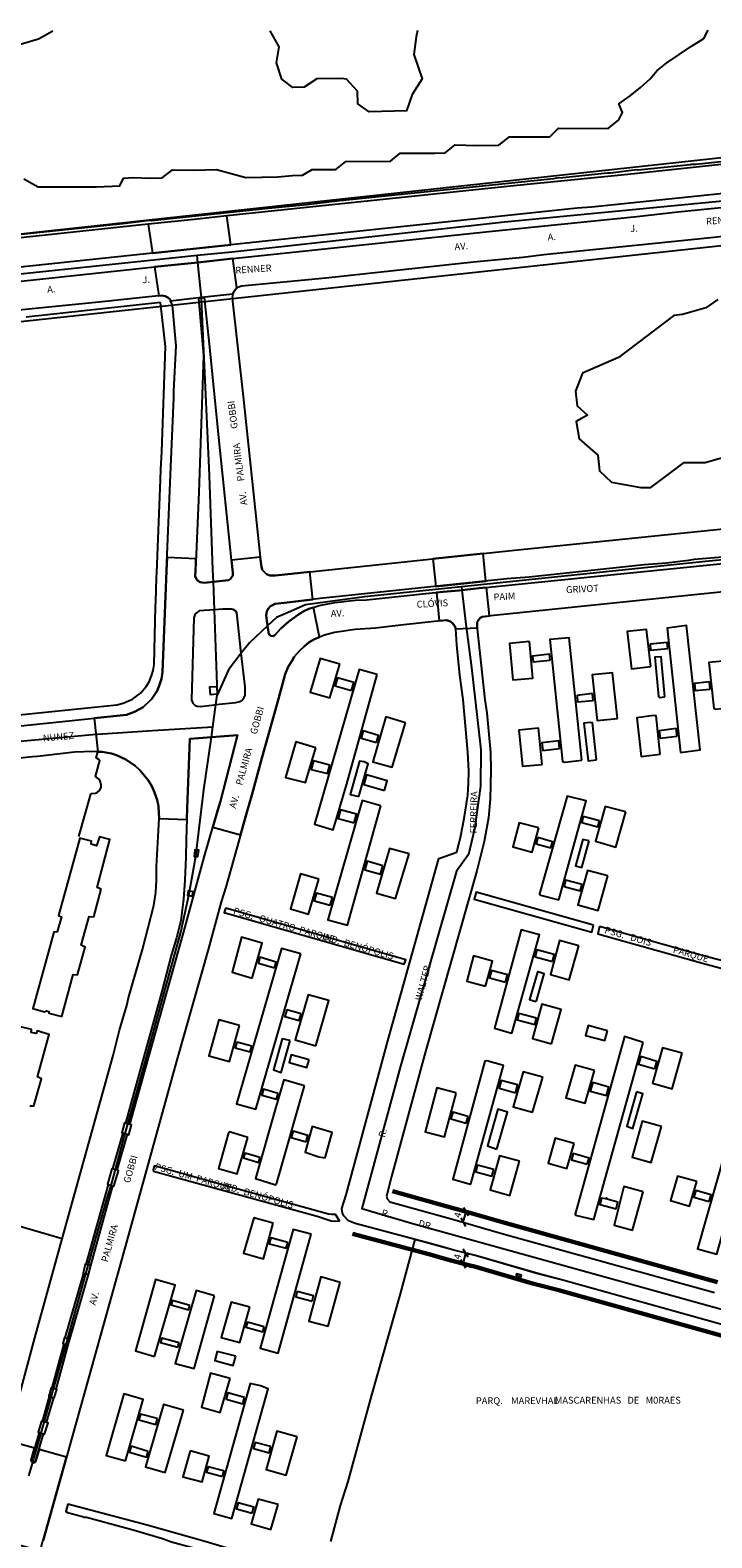
# Model space of a CAD drawing. Units: millimetres. Extents: x 180563 to 185526, y 1679818 to 1682911.
# Drawn here: x 181709 to 181959, y 1682042 to 1682595 of the extents above; entities that cross this region are included whole.
import ezdxf
from ezdxf.enums import TextEntityAlignment as Align

# ---------------------------------------------------------------- set-up
doc = ezdxf.new("R2010")
doc.units = ezdxf.units.MM
doc.header["$LTSCALE"] = 5
doc.header["$PDMODE"] = 2
doc.header["$PDSIZE"] = 5
for name, color, linetype in [('Alinh_proj_definitivo', 6, 'Continuous'), ('V-AREA_VERDE', 3, 'Continuous'), ('V-BANHADO', 102, 'Continuous'), ('V-CANAL', 181, 'Continuous'), ('V-CANTEIRO', 220, 'Continuous'), ('V-EDIFICACAO', 11, 'Continuous'), ('V-LOTE', 1, 'Continuous'), ('V-NOME_DOS_LOGRADOUROS', 41, 'Continuous'), ('V-QUADRA', 240, 'Continuous'), ('V-TESTADA', 191, 'Continuous')]:
    doc.layers.add(name, color=color, linetype=linetype)
doc.layers.add('Cotas_Coordenadas', color=7, linetype='Continuous', lineweight=20)
doc.layers.add('Traçado_Viário', color=7, linetype='Continuous', lineweight=60)
doc.layers.add('V-CRUZAMENTO', color=1, linetype='Continuous', plot=False)
doc.layers.add('V-EIXO_DE_LOGRADOURO', color=3, linetype='Continuous', plot=False)
doc.styles.get("Standard").update_dxf_attribs({"font": 'ARIAL.TTF'})
doc.dimstyles.new('ISO-25', dxfattribs={"dimtxt": 2.5, "dimasz": 2.5, "dimexe": 1.25, "dimexo": 0.625, "dimgap": 1, "dimtad": 1, "dimtxsty": 'Standard', "dimblk": 'OBLIQUE', "dimcen": 0, "dimadec": 0, "dimazin": 0, "dimtfac": 1, "dimtmove": 0, "dimatfit": 3, "dimfxl": 1, "dimarcsym": 0})

# ---------------------------------------------------------------- blocks, each defined once
blk = doc.blocks.new('_Oblique')
at = {"color": 0, "lineweight": -2}
blk.add_line((-0.5, -0.5), (0.5, 0.5), dxfattribs=at)
blk = doc.blocks.new('*D375')
at = {"layer": 'Cotas_Coordenadas', "color": 0, "lineweight": -2}
for p, q in [((181867.81, 1682157.64), (181869.11, 1682157.26)), ((181867.91, 1682157.61), (181869.02, 1682161.45)), ((181868.92, 1682161.48), (181870.22, 1682161.1))]:
    blk.add_line(p, q, dxfattribs=at)
at = {"layer": 'Defpoints', "color": 0}
for p in [(181867.21, 1682157.81), (181868.32, 1682161.65), (181869.02, 1682161.45)]:
    blk.add_point(p, dxfattribs=at)
at = {"layer": 'Cotas_Coordenadas', "color": 0, "lineweight": -2, "xscale": 2.5, "yscale": 2.5, "zscale": 2.5}
for p, rotation in [((181867.91, 1682157.61), 253.8657037623931), ((181869.02, 1682161.45), 73.86570376239305)]:
    blk.add_blockref('_Oblique', p, dxfattribs=dict(at, rotation=rotation))
at = {"layer": 'Cotas_Coordenadas', "color": 0, "insert": (181866.31, 1682160.15), "char_height": 2.5, "attachment_point": 5, "rotation": 73.8657}
blk.add_mtext('4', dxfattribs=at)
blk = doc.blocks.new('*D376')
at = {"layer": 'Cotas_Coordenadas', "color": 0, "lineweight": -2}
for p, q in [((181867.93, 1682142.41), (181868.89, 1682146.24)), ((181867.98, 1682142.4), (181869.14, 1682142.1)), ((181868.95, 1682146.22), (181870.11, 1682145.93))]:
    blk.add_line(p, q, dxfattribs=at)
at = {"layer": 'Defpoints', "color": 0}
for p in [(181867.37, 1682142.55), (181868.34, 1682146.38), (181868.89, 1682146.24)]:
    blk.add_point(p, dxfattribs=at)
at = {"layer": 'Cotas_Coordenadas', "color": 0, "lineweight": -2, "xscale": 2.5, "yscale": 2.5, "zscale": 2.5}
for p, rotation in [((181868.89, 1682146.24), 75.82766229980187), ((181867.93, 1682142.41), 255.8276622998019)]:
    blk.add_blockref('_Oblique', p, dxfattribs=dict(at, rotation=rotation))
at = {"layer": 'Cotas_Coordenadas', "color": 0, "insert": (181866.23, 1682144.87), "char_height": 2.5, "attachment_point": 5, "rotation": 75.8277}
blk.add_mtext('4', dxfattribs=at)

msp = doc.modelspace()

# ---------------------------------------------------------------- linework, layer by layer
at = {"layer": 'Alinh_proj_definitivo'}
for p, q in [((182263.6218, 1682580.7512), (181568.21166, 1682505.1809)), ((182267.0789, 1682548.93849), (181638.38633, 1682480.6184))]:
    msp.add_line(p, q, dxfattribs=at)
at = {"layer": 'Traçado_Viário'}
for p, q in [((181842.05756, 1682168.96491), (181865.16756, 1682162.56491)), ((181865.21156, 1682162.55245), (181883.22156, 1682157.34245)), ((181857.18911, 1682145.34512), (181827.30911, 1682153.31512)), ((181883.18238, 1682157.35357), (181961.23238, 1682135.63357)), ((181863.39223, 1682143.55645), (181857.11223, 1682145.36645)), ((181871.44064, 1682141.52175), (181863.52064, 1682143.52175)), ((181894.19561, 1682134.91837), (181871.30561, 1682141.55837)), ((181903.50113, 1682132.51673), (181894.31113, 1682134.88673)), ((181966.5654, 1682114.92705), (181903.4254, 1682132.53705))]:
    msp.add_line(p, q, dxfattribs=at)
at = {"layer": 'V-AREA_VERDE'}
msp.add_lwpolyline([(181967.63, 1682118.73), (181904.49, 1682136.34), (181895.3, 1682138.71), (181872.41, 1682145.35), (181864.49, 1682147.35), (181850.19, 1682151.3), (181844.78, 1682131.34), (181834.19, 1682093.82), (181825.6, 1682062.53), (181822.84, 1682053.72), (181819.31, 1682040.46)], dxfattribs=at)
at = {"layer": 'V-BANHADO'}
for points in [[(181717.37, 1682594.56), (181712.18, 1682591.62), (181703.42, 1682589.09)], [(181706.74, 1682540.44), (181712.03, 1682537.48), (181733.45, 1682537.42), (181742.02, 1682537.78), (181743.37, 1682540.65), (181746.73, 1682540.85), (181753.3, 1682540.64), (181757.46, 1682540.72), (181761.37, 1682543.74), (181769.16, 1682543.58), (181777.5, 1682543.81), (181788.27, 1682540.95), (181799.96, 1682541.15), (181805.3, 1682541.63), (181809.06, 1682541.7), (181812.52, 1682543.8), (181821.19, 1682543.88), (181824.93, 1682546.81), (181841.28, 1682546.92), (181844.82, 1682549.8), (181857.52, 1682549.78), (181861.34, 1682549.94), (181865.01, 1682552.82), (181873.03, 1682552.68), (181881.02, 1682552.76), (181884.91, 1682555.76), (181899.76, 1682555.76), (181902.94, 1682558.94), (181921.15, 1682558.92), (181925.03, 1682562.03), (181926.46, 1682564.78), (181925.09, 1682567.94), (181929.17, 1682570.9), (181933, 1682573.94), (181936.51, 1682577.07), (181938.98, 1682580.06), (181942.72, 1682582.99), (181951.78, 1682589.1), (181956.23, 1682591.89), (181957.81, 1682594.95)], [(181851.25, 1682594.78), (181850.7, 1682592.5), (181849.87, 1682586.07), (181852.87, 1682577.03), (181849.29, 1682571.33), (181847.16, 1682565.34), (181833.51, 1682565.01), (181829.31, 1682567.95), (181829.13, 1682572.62), (181825.17, 1682577.02), (181823.31, 1682577.27), (181814.32, 1682577.15), (181809.6, 1682573.99), (181805.44, 1682573.85), (181801.39, 1682577.01), (181799.46, 1682582.98), (181800.5, 1682588.81), (181797.19, 1682594.69)], [(181961.38, 1682496.09), (181957, 1682493.13), (181948.38, 1682490.61), (181945.2, 1682490.28), (181924.95, 1682474.9), (181911.79, 1682469.09), (181909.17, 1682462.53), (181909.77, 1682457.13), (181913.59, 1682453.65), (181909.38, 1682451.36), (181909.38, 1682451.36), (181910.5, 1682445.02), (181917.36, 1682438.98), (181917.94, 1682433.24), (181922.32, 1682429.07), (181933.18, 1682427.18), (181936.8, 1682427.19), (181949.02, 1682436.35), (181956.77, 1682436.37), (181966.49, 1682439.09)]]:
    msp.add_lwpolyline(points, dxfattribs=at)
at = {"layer": 'V-CANAL'}
msp.add_lwpolyline([(181797.15, 1682033.03), (181796.84, 1682033.35), (181773.61, 1682040.38), (181752.06, 1682046.5), (181722.9, 1682054.18), (181722.21, 1682051.45), (181722.84, 1682051.14), (181728.31, 1682049.68), (181728.88, 1682049.41), (181729.74, 1682049.33), (181746.83, 1682044.71), (181757.65, 1682041.56), (181760.91, 1682040.36), (181795.99, 1682030.77), (181796.61, 1682030.88)], dxfattribs=at)
at = {"layer": 'V-CANTEIRO'}
for points in [[(181698.9, 1682502.15), (181754.7, 1682508.07), (181770.61, 1682509.76), (181783.46, 1682511.13), (181877.43, 1682521.1), (181931.65, 1682526.58), (181946.72, 1682528.27), (182003.01, 1682533.91), (182005.17, 1682534.13), (182005.93, 1682534.76), (182006.42, 1682535.89), (182006.45, 1682536.67), (182006.48, 1682537.29), (182005.99, 1682538.18), (182005.87, 1682538.3), (182005.41, 1682538.8), (182004.29, 1682539.26), (182002.5, 1682539.08), (181915.06, 1682530.05), (181909.83, 1682529.67), (181782.74, 1682516.2), (181753.95, 1682513.15), (181670.68, 1682504.32)], [(181964.72, 1682401.75), (181952.7, 1682400.68), (181950.61, 1682400.32), (181942.5, 1682399.43), (181934.42, 1682398.76), (181892.23, 1682394.31), (181883.97, 1682393.61), (181815.54, 1682386.4), (181803.43, 1682385), (181799.03, 1682384.49), (181797.25, 1682383.67), (181796.36, 1682382.62), (181795.94, 1682381.69), (181795.71, 1682380.3), (181796.2, 1682376.45), (181796.6, 1682373.37), (181797.34, 1682372.75), (181798.25, 1682372.62), (181798.87, 1682372.96), (181800.94, 1682375.3), (181804, 1682377.99), (181804.04, 1682378.02), (181807.58, 1682380.54), (181809.53, 1682381.73), (181811.35, 1682382.59), (181815.08, 1682383.86), (181820.82, 1682384.97), (181828.43, 1682385.76), (181832.5, 1682385.99), (181856.53, 1682388.54), (181860.65, 1682388.9), (181866.49, 1682389.41), (181867.44, 1682389.51), (181873.79, 1682390.17), (181902.69, 1682393.19), (181974.22, 1682400.33)], [(181745.67, 1682193.46), (181765.97, 1682265.94), (181772.96, 1682291.51), (181777.97, 1682308.89), (181778.89, 1682312.07), (181785.18, 1682336.28), (181775.57, 1682335.56), (181767.71, 1682334.98), (181766.73, 1682309.45), (181766.29, 1682297.86), (181766.25, 1682291.53), (181765.88, 1682283.13), (181765.32, 1682276.07), (181764.31, 1682268.33), (181762.76, 1682261.91), (181760.81, 1682255.5), (181757.38, 1682242.3), (181744.02, 1682193.93)], [(181743.12, 1682190.35), (181739.28, 1682177.15)], [(181741.04, 1682176.64), (181744.75, 1682189.87)], [(181737.72, 1682171.48), (181729.57, 1682142.13)], [(181731.38, 1682141.71), (181739.45, 1682170.9)], [(181728.7, 1682138.89), (181721.79, 1682115.24)], [(181723.69, 1682114.7), (181730.48, 1682138.45)], [(181721.4, 1682113), (181716.98, 1682096.78)], [(181718.61, 1682096.29), (181723.04, 1682112.57)], [(181716.05, 1682093.68), (181713.51, 1682084.52)], [(181715.12, 1682084.08), (181717.74, 1682093.17)], [(181712.38, 1682080.49), (181709.71, 1682071.15), (181709.51, 1682070.46), (181709.57, 1682069.83), (181709.79, 1682069.58), (181710.08, 1682069.47), (181710.36, 1682069.37), (181710.98, 1682069.61), (181711.29, 1682070.66), (181714.01, 1682079.95)]]:
    msp.add_lwpolyline(points, dxfattribs=at)
for points in [[(181783.36, 1682397.02), (181778.38, 1682444.22), (181775.01, 1682478.63), (181773.05, 1682496.84), (181771.95, 1682496.66), (181770.79, 1682496.47), (181772.65, 1682475.61), (181770.98, 1682425.42), (181769.72, 1682396.79), (181769.63, 1682394.63), (181770, 1682393.72), (181770.49, 1682393.08), (181771.5, 1682392.43), (181772.88, 1682392.23), (181776.3, 1682392.59), (181776.41, 1682392.6), (181781.8, 1682393.21), (181782.59, 1682393.63), (181783.46, 1682394.82), (181783.48, 1682395.84)], [(181777.27, 1682347.49), (181784.54, 1682348.33), (181785.98, 1682348.63), (181786.82, 1682349.14), (181787.65, 1682350.08), (181788.02, 1682350.98), (181787.92, 1682354.07), (181786.56, 1682366.39), (181784.94, 1682381.16), (181784.54, 1682381.76), (181783.62, 1682382.4), (181782.95, 1682382.56), (181779.76, 1682382.5), (181776.66, 1682382.29), (181771.07, 1682381.9), (181769.95, 1682381.01), (181769.53, 1682380.38), (181769.15, 1682379.29), (181768.31, 1682349.25), (181768.83, 1682347.99), (181769.5, 1682347.34), (181770.34, 1682346.9), (181771.41, 1682346.81), (181775.79, 1682347.32)]]:
    msp.add_lwpolyline(points, close=True, dxfattribs=at)
at = {"layer": 'V-CRUZAMENTO'}
for points in [[(181782.74, 1682516.2), (181782.74, 1682516.2), (181781.25, 1682526.77), (181781.25, 1682526.77), (181769.32, 1682525.52), (181752.39, 1682523.71), (181752.39, 1682523.71), (181753.95, 1682513.15), (181753.95, 1682513.15)], [(181770.61, 1682509.76), (181770.60994, 1682509.75999), (181754.7, 1682508.07), (181754.7, 1682508.07), (181756.27, 1682497.45), (181756.27, 1682497.45), (181757.52, 1682497.55), (181758.6, 1682497.32), (181759.56, 1682496.86), (181760.4, 1682496.09), (181760.59, 1682495.64), (181760.59, 1682495.64), (181771.93, 1682496.93), (181783.43, 1682498.23), (181783.43, 1682498.23), (181783.53, 1682498.58), (181784.26, 1682499.71), (181784.97, 1682500.4), (181784.97, 1682500.4), (181783.46, 1682511.13), (181783.46, 1682511.13), (181770.61, 1682509.76), (181770.61, 1682509.76)], [(181759.35257, 1682401.43705), (181759.16, 1682396.62), (181757.67, 1682359.4), (181757.23, 1682356.97), (181756.57, 1682354.77), (181755.65, 1682352.57), (181754.66, 1682351.125), (181753.67, 1682349.68), (181753.28, 1682349.11), (181750.51, 1682346.62), (181747.37, 1682344.84), (181744.38, 1682343.79), (181732.60246, 1682342.54954), (181733.9, 1682330.23), (181735.48, 1682330.13), (181735.48, 1682330.13), (181738.97, 1682329.51), (181740.73, 1682328.92), (181744.2, 1682327.32), (181747.58, 1682325.08), (181749.28, 1682323.48), (181752.34, 1682319.83), (181753.7, 1682317.54), (181754.7, 1682315.29), (181755.66, 1682312.52), (181756.14, 1682310.24), (181756.14, 1682310.24), (181756.16, 1682309.97), (181756.39, 1682305.72), (181766.57372, 1682305.33339), (181766.73, 1682309.45), (181767.71, 1682334.98), (181775.57, 1682335.56), (181785.18, 1682336.28), (181778.89, 1682312.07), (181777.97, 1682308.89), (181776.14909, 1682302.57317), (181786.29334, 1682299.68781), (181788.76, 1682308.36), (181790.43, 1682314.23), (181794.03, 1682327.91), (181799.83, 1682348.22), (181802.61, 1682358.7), (181803.75, 1682361.39), (181805.18, 1682363.69), (181805.99, 1682364.99), (181807.98, 1682367.35), (181809.59, 1682368.88), (181811.49, 1682370.36), (181813.41, 1682371.56), (181815.215, 1682372.3), (181813.05976, 1682383.17214), (181811.35, 1682382.59), (181809.53, 1682381.73), (181807.58, 1682380.54), (181804.04, 1682378.02), (181800.94, 1682375.3), (181798.87, 1682372.96), (181798.25, 1682372.62), (181797.34, 1682372.75), (181796.6, 1682373.37), (181796.2, 1682376.45), (181795.71, 1682380.3), (181795.94, 1682381.69), (181796.36, 1682382.62), (181797.25, 1682383.67), (181799.03, 1682384.49), (181803.43, 1682385), (181812.75358, 1682386.07787), (181811.68393, 1682396.22928), (181802.58, 1682395.27), (181799.1, 1682394.9), (181797.03, 1682394.93), (181795.85, 1682395.34), (181794.24, 1682396.99), (181793.93, 1682398.07), (181793.53, 1682401.55), (181782.99928, 1682400.43892), (181783.36, 1682397.02), (181783.48, 1682395.84), (181783.46, 1682394.82), (181782.59, 1682393.63), (181781.8, 1682393.21), (181776.41, 1682392.6), (181772.88, 1682392.23), (181771.5, 1682392.43), (181770.49, 1682393.08), (181770, 1682393.72), (181769.63, 1682394.63), (181769.72, 1682396.79), (181769.81939, 1682399.04833), (181769.90595, 1682401.01515), (181759.35257, 1682401.43705)], [(181875.25111, 1682402.92731), (181856.88367, 1682400.99195), (181857.95038, 1682390.86849), (181876.31783, 1682392.80374)], [(181876.56477, 1682390.45996), (181873.79, 1682390.17), (181867.44, 1682389.51), (181866.49, 1682389.41), (181860.65, 1682388.9), (181858.18052, 1682388.68422), (181859.09675, 1682378.19845), (181861.80226, 1682378.49242), (181863.25, 1682378.04), (181864.19, 1682377.29), (181864.81, 1682376.46), (181864.91, 1682376.33), (181865.28, 1682375.34), (181873.11355, 1682375.69406), (181873.05, 1682377.1), (181873.14, 1682377.56), (181873.23, 1682378.05), (181874.21, 1682379.28), (181874.98, 1682379.65), (181877.65551, 1682380.02213)]]:
    msp.add_lwpolyline(points, close=True, dxfattribs=at)
msp.add_lwpolyline([(181702.54347, 1682039.81291), (181712.89363, 1682037.20215), (181713.67, 1682040.28), (181713.81, 1682040.79), (181721.3, 1682067.54), (181722.38495, 1682071.41502), (181712.33492, 1682074.22887), (181711.29, 1682070.66), (181710.98, 1682069.61), (181710.36, 1682069.37), (181710.08, 1682069.47), (181709.79, 1682069.58), (181709.57, 1682069.83), (181709.51, 1682070.46), (181709.71, 1682071.15), (181710.72491, 1682074.70027), (181700.68932, 1682077.56911)], dxfattribs=at)
at = {"layer": 'V-EDIFICACAO'}
for points in [[(181936.84, 1682361.54), (181935.28, 1682375.02), (181928.07, 1682374.27), (181929.76, 1682360.67), (181936.84, 1682361.54)], [(181947.73, 1682329.89), (181954.91, 1682330.9), (181949.95, 1682376.51), (181942.75, 1682375.57), (181947.73, 1682329.89)], [(181892.3, 1682370.7), (181884.96, 1682369.87), (181886.23, 1682356.58), (181893.54, 1682357.24), (181892.3, 1682370.7)], [(181911.5, 1682327.12), (181906.86, 1682372), (181899.76, 1682371.37), (181904.42, 1682326.59), (181905.26, 1682326.43), (181911.5, 1682327.12)], [(181943, 1682368.14), (181942.77, 1682370.29), (181936.54, 1682369.62), (181936.72, 1682367.51), (181943, 1682368.14)], [(181822.66, 1682362.36), (181815.49, 1682364.41), (181811.86, 1682352.09), (181819.02, 1682349.95), (181822.66, 1682362.36)], [(181899.93, 1682363.81), (181899.65, 1682366.03), (181893.41, 1682365.32), (181893.62, 1682363.15), (181899.93, 1682363.81)], [(181941.98, 1682350.41), (181940.66, 1682365), (181938.32, 1682364.89), (181939.65, 1682350.43), (181939.97, 1682350.13), (181941.98, 1682350.41)], [(181967.55, 1682346.57), (181965.74, 1682363.64), (181958.12, 1682362.98), (181959.87, 1682346.15), (181960.48, 1682345.82), (181967.55, 1682346.57)], [(181836.46, 1682358.53), (181829.83, 1682360.34), (181813.36, 1682303.61), (181820.21, 1682301.59), (181825.24, 1682318.42), (181836.46, 1682358.53)], [(181827.04, 1682352.63), (181827.83, 1682355.59), (181821.85, 1682357.35), (181821, 1682354.35), (181827.04, 1682352.63)], [(181924.6, 1682342.46), (181922.7, 1682359.21), (181915.33, 1682358.42), (181917.15, 1682341.66), (181924.6, 1682342.46)], [(181777.83, 1682351.43), (181777.7, 1682354.08), (181777.67, 1682354.08), (181774.89, 1682353.91), (181775.15, 1682351.19)], [(181915.43, 1682351.57), (181909.73, 1682350.9), (181909.92, 1682348.46), (181915.62, 1682349.04), (181915.43, 1682351.57)], [(181958.58, 1682353.22), (181958.3, 1682355.89), (181952.81, 1682355.28), (181953.11, 1682352.71), (181958.58, 1682353.22)], [(181846.74, 1682340.86), (181839.57, 1682343.04), (181834.76, 1682326.56), (181841.9, 1682324.55), (181846.74, 1682340.86)], [(181916.85, 1682327.3), (181915.44, 1682340.78), (181914.6, 1682340.98), (181912.27, 1682340.68), (181913.85, 1682326.93), (181916.85, 1682327.3)], [(181940.21, 1682329.33), (181938.75, 1682343.36), (181937.93, 1682343.52), (181931.7, 1682342.69), (181933.27, 1682328.49), (181940.21, 1682329.33)], [(181836.18, 1682333.56), (181836.94, 1682336.18), (181831.29, 1682337.83), (181830.59, 1682335.2), (181836.18, 1682333.56)], [(181896.93, 1682325.58), (181895.6, 1682338.86), (181888.33, 1682338.11), (181889.67, 1682324.93), (181896.93, 1682325.58)], [(181946.51, 1682335.88), (181946.15, 1682338.68), (181939.9, 1682337.93), (181940.18, 1682335.18), (181946.51, 1682335.88)], [(181813.89, 1682331.62), (181806.55, 1682333.81), (181802.83, 1682320.8), (181810.14, 1682318.92), (181813.89, 1682331.62)], [(181903.36, 1682331.35), (181903.04, 1682334.16), (181896.76, 1682333.43), (181897.18, 1682330.72), (181903.36, 1682331.35)], [(181819.07, 1682325.3), (181813.07, 1682326.92), (181812.22, 1682323.71), (181818.14, 1682322.24), (181819.07, 1682325.3)], [(181829.63, 1682313.8), (181833.06, 1682325.8), (181831.68, 1682326.46), (181829.92, 1682326.79), (181826.53, 1682314.5), (181829.63, 1682313.8)], [(181839.12, 1682315.97), (181840.11, 1682319.54), (181832.48, 1682321.76), (181831.45, 1682318.16), (181839.12, 1682315.97)], [(181903.07, 1682275.93), (181913.06, 1682312.15), (181906.07, 1682313.88), (181895.99, 1682278.13), (181896.34, 1682277.62), (181903.07, 1682275.93)], [(181837.8, 1682310.39), (181830.85, 1682312.32), (181818.29, 1682268.54), (181825.49, 1682266.62), (181837.8, 1682310.39)], [(181827.93, 1682304.07), (181828.83, 1682307.33), (181822.9, 1682308.95), (181822.06, 1682305.77), (181827.93, 1682304.07)], [(181927.65, 1682308.12), (181920.03, 1682310.1), (181916.5, 1682297.37), (181923.99, 1682295.14), (181927.65, 1682308.12)], [(181895.67, 1682302.25), (181888.55, 1682304.12), (181886.17, 1682295.32), (181893.24, 1682293.33), (181895.67, 1682302.25)], [(181918, 1682304.92), (181912.01, 1682306.44), (181911.52, 1682304.26), (181917.38, 1682302.69), (181918, 1682304.92)], [(181735.1, 1682279.75), (181733.68, 1682280.43), (181738.3, 1682298.02), (181734.57, 1682298.94), (181733.37, 1682295.68), (181731.46, 1682296.25), (181731.65, 1682297.42), (181727.32, 1682298.53), (181719.52, 1682270.15), (181720.57, 1682269.65), (181719.04, 1682264.08), (181717.72, 1682263.99), (181710.09, 1682236.01), (181714.32, 1682234.73), (181715.06, 1682235.2), (181715.93, 1682234.85), (181715.95, 1682234.28), (181720.7, 1682233.06), (181724.87, 1682248.51), (181726.46, 1682248.32), (181729.22, 1682258.48), (181727.86, 1682259.3), (181730.69, 1682269.71), (181732.4, 1682269.69), (181735.1, 1682279.75)], [(181900.17, 1682294.93), (181900.78, 1682297.1), (181895.36, 1682298.69), (181894.75, 1682296.48), (181900.17, 1682294.93)], [(181914.23, 1682297.49), (181911.9, 1682298.02), (181909.16, 1682288.32), (181911.52, 1682287.69), (181914.23, 1682297.49)], [(181769.89, 1682291.78), (181770.65, 1682291.75), (181770.93, 1682294.04), (181770.15, 1682294.16), (181769.45, 1682294.26), (181769.24, 1682291.8)], [(181848.1, 1682292.78), (181840.92, 1682294.77), (181836.12, 1682278.34), (181843.18, 1682276.37), (181848.1, 1682292.78)], [(181815.01, 1682283.45), (181808.3, 1682285.43), (181804.61, 1682272.55), (181811.15, 1682270.59), (181815.01, 1682283.45)], [(181838.43, 1682288.38), (181832.75, 1682290.01), (181831.88, 1682286.88), (181837.57, 1682285.32), (181838.43, 1682288.38)], [(181921.01, 1682284.7), (181913.58, 1682286.66), (181910.05, 1682274.07), (181917.45, 1682272.02), (181921.01, 1682284.7)], [(181911.56, 1682281.49), (181905.56, 1682283.14), (181904.96, 1682280.74), (181910.9, 1682279.18), (181911.56, 1682281.49)], [(181767.33, 1682277.41), (181768.57, 1682277.22), (181769.03, 1682278.86), (181767.57, 1682279.1), (181767.05, 1682279.18), (181766.84, 1682277.49)], [(181819.96, 1682276.74), (181814.12, 1682278.31), (181813.33, 1682275.52), (181819.17, 1682273.93), (181819.96, 1682276.74)], [(181885.97, 1682227.36), (181895.95, 1682263.09), (181889.25, 1682264.91), (181879.49, 1682228.79), (181885.64, 1682226.97), (181885.97, 1682227.36)], [(181790.56, 1682247.15), (181794.24, 1682260.02), (181786.62, 1682262.18), (181783.18, 1682249.29), (181790.56, 1682247.15)], [(181808.45, 1682256.08), (181801.34, 1682258.08), (181784.74, 1682201.09), (181791.92, 1682199.12), (181808.45, 1682256.08)], [(181900.72, 1682253.3), (181901.37, 1682255.77), (181894.98, 1682257.58), (181894.37, 1682254.98), (181900.72, 1682253.3)], [(181910.42, 1682259.03), (181903.31, 1682260.92), (181900.03, 1682248.43), (181906.82, 1682246.55), (181910.42, 1682259.03)], [(181798.71, 1682250.92), (181799.32, 1682253.02), (181793.39, 1682254.81), (181792.84, 1682252.61), (181798.71, 1682250.92)], [(181876.14, 1682244.19), (181878.66, 1682253.34), (181871.73, 1682255.32), (181869.25, 1682246.02), (181876.14, 1682244.19)], [(181883.51, 1682245.71), (181884.18, 1682248.33), (181878.33, 1682249.92), (181877.64, 1682247.3), (181883.51, 1682245.71)], [(181894.45, 1682238.54), (181894.84, 1682238.87), (181897.62, 1682248.69), (181895.53, 1682249.45), (181895.17, 1682249.33), (181892.31, 1682239.35), (181894.45, 1682238.54)], [(181813.88, 1682222.33), (181818.72, 1682238.89), (181811.13, 1682241.08), (181806.36, 1682224.56), (181813.88, 1682222.33)], [(181808.55, 1682234.05), (181803.22, 1682235.55), (181802.48, 1682233.11), (181807.78, 1682231.64), (181808.55, 1682234.05)], [(181900.37, 1682223), (181903.87, 1682235.61), (181896.85, 1682237.58), (181893.42, 1682224.95), (181900.37, 1682223)], [(181785.94, 1682229.72), (181778.3, 1682231.84), (181774.64, 1682218.65), (181782.23, 1682216.54), (181785.94, 1682229.72)], [(181894.9, 1682232.43), (181888.44, 1682234.18), (181887.79, 1682231.85), (181894.21, 1682230.12), (181894.9, 1682232.43)], [(181920.97, 1682227.87), (181913.86, 1682229.79), (181912.82, 1682226.09), (181919.97, 1682224.25), (181920.97, 1682227.87)], [(181804.5, 1682224.29), (181801.59, 1682224.87), (181798.35, 1682213.5), (181801.13, 1682212.57), (181804.5, 1682224.29)], [(181933.95, 1682223.58), (181927.09, 1682225.7), (181909.03, 1682160.54), (181909.22, 1682160.23), (181915.89, 1682158.56), (181933.95, 1682223.58)], [(181790.36, 1682222.14), (181784.88, 1682223.69), (181784.31, 1682221.58), (181789.78, 1682220.11), (181790.36, 1682222.14)], [(181811.41, 1682217.14), (181804.91, 1682218.95), (181804.11, 1682216.18), (181810.58, 1682214.38), (181811.41, 1682217.14)], [(181948.35, 1682219.66), (181941.05, 1682221.58), (181937.45, 1682208.56), (181944.6, 1682206.49), (181948.35, 1682219.66)], [(181870.8, 1682171.69), (181882.72, 1682215.13), (181876.62, 1682216.79), (181875.96, 1682216.68), (181864.14, 1682173.36), (181870.49, 1682171.55), (181870.8, 1682171.69)], [(181916.11, 1682213.28), (181909, 1682215.2), (181905.63, 1682203.22), (181912.73, 1682201.33), (181916.11, 1682213.28)], [(181938.3, 1682213.82), (181939.06, 1682216.59), (181933.11, 1682218.38), (181932.3, 1682215.54), (181938.3, 1682213.82)], [(181809.72, 1682207.64), (181802.1, 1682209.82), (181799.23, 1682199.77), (181791.8, 1682173.69), (181799.08, 1682171.33), (181799.55, 1682172.04), (181809.72, 1682207.64)], [(181887.17, 1682205.1), (181887.93, 1682207.97), (181881.92, 1682209.6), (181881.12, 1682206.78), (181887.17, 1682205.1)], [(181897.13, 1682210.78), (181889.92, 1682212.75), (181886.3, 1682199.99), (181893.43, 1682197.97), (181897.13, 1682210.78)], [(181921.36, 1682207.17), (181915.49, 1682208.84), (181914.6, 1682205.65), (181920.49, 1682204.05), (181921.36, 1682207.17)], [(181800.05, 1682204.86), (181794.69, 1682206.36), (181794.06, 1682204.27), (181799.44, 1682202.75), (181800.05, 1682204.86)], [(181865.43, 1682204.82), (181865.21, 1682205.12), (181858.32, 1682206.87), (181854.03, 1682190.72), (181861.07, 1682188.91), (181865.43, 1682204.82)], [(181931.57, 1682205.43), (181928.04, 1682192.8), (181930.18, 1682192), (181933.86, 1682204.67), (181931.57, 1682205.43)], [(181869.78, 1682196.44), (181864.13, 1682197.96), (181863.44, 1682195.47), (181869.08, 1682193.97), (181869.78, 1682196.44)], [(181880.33, 1682184.46), (181884.28, 1682197.98), (181880.7, 1682199.1), (181876.92, 1682185.62), (181880.33, 1682184.46)], [(181743.12, 1682190.35), (181743.92, 1682190.12), (181744.75, 1682189.87), (181745.31, 1682189.71), (181746.29, 1682193.28), (181745.67, 1682193.46), (181744.77, 1682193.71), (181744.02, 1682193.93), (181743.73, 1682194.01), (181742.77, 1682190.45)], [(181788.93, 1682188.71), (181782.26, 1682190.75), (181781.85, 1682190.37), (181778.16, 1682177.25), (181785.08, 1682175.3), (181788.93, 1682188.71)], [(181810.36, 1682187.14), (181810.96, 1682189.43), (181805.55, 1682190.97), (181804.9, 1682188.69), (181810.36, 1682187.14)], [(181817.35, 1682181.2), (181819.93, 1682190.48), (181812.5, 1682192.71), (181809.96, 1682183.25), (181815.05, 1682181.63), (181817.35, 1682181.2)], [(181940.7, 1682192.66), (181933.62, 1682194.69), (181929.92, 1682181.44), (181936.97, 1682179.5), (181940.7, 1682192.66)], [(181908.64, 1682186.51), (181901.66, 1682188.43), (181899.14, 1682179.26), (181906.01, 1682177.27), (181908.64, 1682186.51)], [(181793.43, 1682181.37), (181787.89, 1682182.92), (181787.38, 1682181.16), (181792.87, 1682179.56), (181793.43, 1682181.37)], [(181888.61, 1682179.97), (181881.28, 1682182), (181877.81, 1682169.43), (181885.04, 1682167.45), (181888.61, 1682179.97)], [(181913.49, 1682178.84), (181914.13, 1682181.14), (181908.28, 1682182.78), (181907.68, 1682180.49), (181913.49, 1682178.84)], [(181964.27, 1682184.45), (181953.99, 1682147.84), (181961.04, 1682145.88), (181971.24, 1682182.36), (181964.27, 1682184.45)], [(181737.72, 1682171.48), (181738.81, 1682171.11), (181739.45, 1682170.9), (181739.81, 1682170.78), (181741.5, 1682176.51), (181741.04, 1682176.64), (181740.1, 1682176.91), (181739.28, 1682177.15), (181739.02, 1682177.23), (181737.5, 1682171.55)], [(181879.19, 1682176.92), (181873.27, 1682178.57), (181872.66, 1682176.14), (181878.49, 1682174.48), (181879.19, 1682176.92)], [(181953.66, 1682172.52), (181946.55, 1682174.49), (181944.04, 1682165.56), (181951, 1682163.54), (181953.66, 1682172.52)], [(181934.02, 1682168.8), (181926.88, 1682170.69), (181923.34, 1682156.48), (181930.14, 1682154.69), (181934.02, 1682168.8)], [(181958.24, 1682165.14), (181958.93, 1682167.69), (181953.32, 1682169.28), (181952.59, 1682166.73), (181958.24, 1682165.14)], [(181921.2, 1682165.92), (181920.49, 1682166.49), (181920.9, 1682166.05), (181918.67, 1682166.45), (181918.06, 1682164.05), (181924.15, 1682162.49), (181924.75, 1682164.93), (181921.2, 1682165.92)], [(181798.28, 1682157.2), (181791.12, 1682159.21), (181787.35, 1682146.24), (181794.65, 1682144.21), (181798.28, 1682157.2)], [(181812.23, 1682153.26), (181805.57, 1682154.94), (181793.45, 1682111.35), (181800.12, 1682109.57), (181812.23, 1682153.26)], [(181803.62, 1682150.12), (181797.44, 1682151.83), (181796.82, 1682149.65), (181803.02, 1682148.02), (181803.62, 1682150.12)], [(181728.7, 1682138.89), (181729.57, 1682138.68), (181730.48, 1682138.45), (181731.38, 1682141.71), (181730.45, 1682141.93), (181729.57, 1682142.13), (181729.32, 1682142.19), (181728.5, 1682138.94)], [(181754.66, 1682108.34), (181762.25, 1682134.46), (181755.11, 1682136.53), (181747.7, 1682110.37), (181754.66, 1682108.34)], [(181822.85, 1682135.51), (181815.77, 1682137.61), (181811.29, 1682121.32), (181818.37, 1682119.5), (181822.85, 1682135.51)], [(181889.4, 1682138.18), (181887.51, 1682138.69), (181887.35, 1682138.04), (181889.21, 1682137.56), (181889.4, 1682138.18)], [(181776.75, 1682130.61), (181769.94, 1682132.53), (181762.33, 1682105.73), (181769.22, 1682103.92), (181776.75, 1682130.61)], [(181812.58, 1682128.63), (181813.05, 1682130.55), (181807.11, 1682132.12), (181806.59, 1682130.22), (181812.58, 1682128.63)], [(181767.66, 1682127.04), (181761.33, 1682128.82), (181760.8, 1682127.25), (181767.13, 1682125.5), (181767.66, 1682127.04)], [(181789.72, 1682126.39), (181782.89, 1682128.27), (181779.12, 1682115.32), (181785.99, 1682113.46), (181789.72, 1682126.39)], [(181795, 1682119.27), (181788.82, 1682120.99), (181788.27, 1682119.09), (181794.48, 1682117.44), (181795, 1682119.27)], [(181721.4, 1682113), (181722.3, 1682112.76), (181723.04, 1682112.57), (181723.69, 1682114.7), (181722.66, 1682114.99), (181721.79, 1682115.24), (181721.67, 1682115.27), (181721.09, 1682113.08)], [(181763.78, 1682113.33), (181757.39, 1682115.11), (181756.92, 1682113.43), (181763.27, 1682111.7), (181763.78, 1682113.33)], [(181784.6, 1682108.49), (181777.7, 1682110.18), (181776.86, 1682106.87), (181783.62, 1682105.07), (181784.6, 1682108.49)], [(181782.41, 1682100.28), (181775.3, 1682102.23), (181771.9, 1682089.72), (181778.86, 1682087.76), (181782.41, 1682100.28)], [(181716.05, 1682093.68), (181716.85, 1682093.44), (181717.74, 1682093.17), (181717.95, 1682093.11), (181718.83, 1682096.22), (181718.61, 1682096.29), (181717.84, 1682096.52), (181716.98, 1682096.78), (181716.76, 1682096.85), (181715.91, 1682093.72)], [(181793.63, 1682097.52), (181789.77, 1682098.41), (181776.44, 1682050.69), (181783.13, 1682048.88), (181796.43, 1682096.49), (181793.63, 1682097.52)], [(181744.04, 1682070.02), (181750.49, 1682092.55), (181743.44, 1682094.6), (181736.99, 1682072.02), (181744.04, 1682070.02)], [(181787.72, 1682093.33), (181781.6, 1682095.01), (181780.96, 1682092.68), (181787.06, 1682091.01), (181787.72, 1682093.33)], [(181755.83, 1682085.53), (181749.52, 1682087.22), (181748.97, 1682085.13), (181755.25, 1682083.42), (181755.83, 1682085.53)], [(181765.31, 1682088.68), (181757.97, 1682090.69), (181751.36, 1682067.81), (181758.61, 1682065.83), (181765.31, 1682088.68)], [(181712.38, 1682080.49), (181713.16, 1682080.23), (181714.01, 1682079.95), (181714.36, 1682079.84), (181715.64, 1682083.94), (181715.12, 1682084.08), (181714.25, 1682084.32), (181713.51, 1682084.52), (181713.2, 1682084.6), (181712.06, 1682080.59)], [(181806.99, 1682078.92), (181799.59, 1682080.98), (181795.68, 1682066.83), (181803.02, 1682064.82), (181806.99, 1682078.92)], [(181752.4, 1682073.44), (181746.19, 1682075.43), (181745.57, 1682073.19), (181751.76, 1682071.4), (181752.4, 1682073.44)], [(181797.42, 1682075.29), (181791.7, 1682076.81), (181791.08, 1682074.52), (181796.8, 1682073), (181797.42, 1682075.29)], [(181767.81, 1682073.75), (181765.1, 1682064.19), (181772.14, 1682062.31), (181774.81, 1682071.77), (181767.81, 1682073.75)], [(181779.64, 1682064.29), (181780.15, 1682066.33), (181774.39, 1682067.89), (181773.84, 1682065.86), (181779.64, 1682064.29)], [(181790.54, 1682050.84), (181791.1, 1682053.03), (181785.39, 1682054.66), (181784.77, 1682052.46), (181790.54, 1682050.84)], [(181800.12, 1682053.99), (181792.72, 1682056.03), (181790.18, 1682046.89), (181797.45, 1682044.82), (181800.12, 1682053.99)]]:
    msp.add_lwpolyline(points, close=True, dxfattribs=at)
msp.add_lwpolyline([(181708.94, 1682200.36), (181710.46, 1682200.33), (181710.46, 1682200.33), (181713.19, 1682210.24), (181711.77, 1682210.89), (181716.07, 1682226.49), (181711.68, 1682227.76), (181711.28, 1682226.78), (181709.48, 1682227.17), (181709.59, 1682228.33), (181705.54, 1682229.25)], dxfattribs=at)
at = {"layer": 'V-EIXO_DE_LOGRADOURO'}
for points in [[(181662.37, 1682500.99), (181754.32, 1682510.66), (181770.34, 1682512.34), (181783.1, 1682513.68), (181802.45, 1682515.72), (181883.13, 1682524.68), (181997.47, 1682535.68)], [(181708.66, 1682064.52), (181710.08, 1682069.47), (181710.49, 1682070.91), (181713.16, 1682080.23), (181716.85, 1682093.44), (181722.3, 1682112.76), (181729.57, 1682138.68), (181737.34, 1682166.44), (181738.81, 1682171.11), (181743.92, 1682190.12), (181748.13, 1682204.88), (181764.31, 1682263.96), (181767.33, 1682277.41), (181769.89, 1682291.78), (181771.97, 1682309.19), (181772.81, 1682316.18), (181775.57, 1682335.56), (181776.12, 1682339.4), (181777.27, 1682347.49), (181777.76, 1682350.93), (181777.83, 1682351.43), (181776.66, 1682382.29), (181776.3, 1682392.59), (181776.14, 1682396.9), (181774.91, 1682431.53), (181771.99, 1682496.28), (181771.95, 1682496.66), (181771.93, 1682496.93), (181771.6, 1682500.28), (181770.61, 1682509.76), (181770.34, 1682512.34)], [(181989.44, 1682403.12), (181958.05, 1682400.18), (181867.29, 1682390.72), (181831.73, 1682387.02), (181810.07, 1682384.08), (181803.73, 1682381.33), (181799.42, 1682379.46), (181796.2, 1682376.45), (181789.51, 1682370.2), (181786.56, 1682366.39), (181781.8, 1682360.23), (181777.76, 1682350.93)], [(181867.29, 1682390.72), (181867.44, 1682389.51), (181868.99, 1682377.01), (181870.96, 1682361.16), (181874.44, 1682330.93), (181874.26, 1682317.54), (181872.16, 1682301.82), (181869.88, 1682292.47), (181865.49, 1682286.44), (181845.01, 1682214.82), (181830.74, 1682162.59), (181849.05, 1682157.29), (181981.23, 1682120.54)], [(181552.05, 1682360.18), (181560.16, 1682357.62), (181564.23, 1682356.33), (181574.67, 1682353.79), (181595.49, 1682347.24), (181616.51, 1682341.76), (181645.56, 1682332.66), (181654.88, 1682331), (181662.65, 1682329.61), (181667.22, 1682330.09), (181674.71, 1682330.88), (181701.55, 1682333.69), (181731.92, 1682336.53), (181753.95, 1682337.96), (181776.12, 1682339.4)]]:
    msp.add_lwpolyline(points, dxfattribs=at)
at = {"layer": 'V-LOTE'}
for points in [[(181951.24, 1682545.5), (181932.14, 1682543.56)], [(181951.59, 1682545.66), (181951.24, 1682545.5)], [(181953.27, 1682545.71), (181951.59, 1682545.66)], [(181996.13, 1682550.22), (181953.27, 1682545.71)], [(181901.14, 1682540.41), (181870.27, 1682537.21)], [(181902.15, 1682540.64), (181901.14, 1682540.41)], [(181904.49, 1682540.75), (181902.15, 1682540.64)], [(181920.91, 1682542.49), (181904.49, 1682540.75)], [(181922.02, 1682542.48), (181920.91, 1682542.49)], [(181931.72, 1682543.65), (181922.02, 1682542.48)], [(181932.14, 1682543.56), (181931.72, 1682543.65)], [(181870.27, 1682537.21), (181822.71, 1682532.27)], [(181796.4, 1682529.53), (181753.66, 1682525.04)], [(181810.57, 1682530.86), (181796.4, 1682529.53)], [(181822.71, 1682532.27), (181810.57, 1682530.86)], [(181743.03, 1682523.88), (181703.41, 1682519.75)], [(181753.05, 1682525.08), (181743.03, 1682523.88)], [(181753.66, 1682525.04), (181753.05, 1682525.08)], [(181756.89, 1682495.02), (181707.57, 1682489.7)], [(181758.69, 1682478.86), (181756.89, 1682495.02)], [(181757.34, 1682440.29), (181758.69, 1682478.86)], [(181756.97, 1682433.9), (181757.34, 1682440.29)], [(181755.61, 1682395.93), (181756.94, 1682429.95)], [(181756.94, 1682429.95), (181756.97, 1682433.9)], [(181755.43, 1682394.03), (181755.61, 1682395.93)], [(181755.22, 1682385.37), (181755.43, 1682394.03)], [(181755.04, 1682383.47), (181755.22, 1682385.37)], [(181754.56, 1682362.27), (181755.04, 1682383.47)], [(181754.23, 1682360.02), (181754.56, 1682362.27)], [(181752.71, 1682355.91), (181753.65, 1682358.02)], [(181753.65, 1682358.02), (181754.23, 1682360.02)], [(181746.67, 1682349.51), (181749.58, 1682351.74)], [(181749.58, 1682351.74), (181751.71, 1682354.2)], [(181751.71, 1682354.2), (181752.71, 1682355.91)], [(181673.94, 1682340.6), (181740.91, 1682347.48)], [(181740.91, 1682347.48), (181743.27, 1682348.03)], [(181743.27, 1682348.03), (181746.67, 1682349.51)], [(181726.94, 1682299.12), (181731.37, 1682314.69), (181731.67, 1682314.88), (181733.04, 1682315.04), (181733.84, 1682315.41), (181734.57, 1682316.01), (181735.12, 1682317.03), (181735.15, 1682318.19), (181734.76, 1682319.45), (181734.15, 1682320.23), (181733.08, 1682321.07), (181734.63, 1682327.03), (181734.32, 1682327.37), (181733.27, 1682327.93), (181733.9, 1682330.23)], [(181720.86, 1682151.47), (181662.92, 1682168.34), (181630.27, 1682177.34)]]:
    msp.add_lwpolyline(points, dxfattribs=at)
at = {"layer": 'V-QUADRA'}
for p, q in [((182004.03, 1682523.63), (181958.88, 1682518.79)), ((181958.88, 1682518.79), (181897.61, 1682512.54)), ((181889.84, 1682511.6), (181871.73, 1682509.79)), ((181897.61, 1682512.54), (181889.84, 1682511.6)), ((181871.73, 1682509.79), (181817.52, 1682503.93)), ((181786.62, 1682501.04), (181784.97, 1682500.4)), ((181817.52, 1682503.93), (181786.62, 1682501.04)), ((181783.3, 1682497.81), (181783.26, 1682496.63)), ((181783.26, 1682496.63), (181787.27, 1682460.51)), ((181783.43, 1682498.23), (181783.3, 1682497.81)), ((181783.53, 1682498.58), (181783.43, 1682498.23)), ((181783.43, 1682498.23), (181783.43, 1682498.23)), ((181784.26, 1682499.71), (181783.53, 1682498.58)), ((181784.97, 1682500.4), (181784.26, 1682499.71)), ((181784.97, 1682500.4), (181784.97, 1682500.4)), ((181787.27, 1682460.51), (181793.53, 1682401.55)), ((181886.76, 1682404.14), (182016.57, 1682417.44)), ((181793.53, 1682401.55), (181793.93, 1682398.07)), ((181802.58, 1682395.27), (181886.76, 1682404.14)), ((181793.93, 1682398.07), (181794.18, 1682397.2)), ((181794.18, 1682397.2), (181794.18, 1682397.2)), ((181794.18, 1682397.2), (181794.24, 1682396.99)), ((181794.24, 1682396.99), (181795.85, 1682395.34)), ((181795.85, 1682395.34), (181797.03, 1682394.93)), ((181797.03, 1682394.93), (181799.1, 1682394.9)), ((181799.1, 1682394.9), (181802.58, 1682395.27)), ((181802.58, 1682395.27), (181802.58, 1682395.27)), ((182015.73, 1682394.26), (181879.15, 1682380.23)), ((181874.21, 1682379.28), (181873.23, 1682378.05)), ((181874.98, 1682379.65), (181874.21, 1682379.28)), ((181879.15, 1682380.23), (181874.98, 1682379.65)), ((181874.98, 1682379.65), (181874.98, 1682379.65)), ((181820.73, 1682374.01), (181817.02, 1682373.04)), ((181828.34, 1682375.04), (181820.73, 1682374.01)), ((181835.82, 1682375.51), (181828.34, 1682375.04)), ((181845.03, 1682376.67), (181835.82, 1682375.51)), ((181861.78, 1682378.49), (181845.03, 1682376.67)), ((181861.81, 1682378.49), (181861.78, 1682378.49)), ((181863.25, 1682378.04), (181861.81, 1682378.49)), ((181864.19, 1682377.29), (181863.25, 1682378.04)), ((181864.81, 1682376.46), (181864.19, 1682377.29)), ((181864.91, 1682376.33), (181864.81, 1682376.46)), ((181864.81, 1682376.46), (181864.81, 1682376.46)), ((181865.28, 1682375.34), (181864.91, 1682376.33)), ((181865.65, 1682369.48), (181865.28, 1682375.34)), ((181873.14, 1682377.56), (181873.05, 1682377.1)), ((181873.05, 1682377.1), (181873.13, 1682375.33)), ((181873.13, 1682375.33), (181875.9, 1682349.22)), ((181873.23, 1682378.05), (181873.14, 1682377.56)), ((181873.14, 1682377.56), (181873.14, 1682377.56)), ((181809.59, 1682368.88), (181807.98, 1682367.35)), ((181811.49, 1682370.36), (181809.59, 1682368.88)), ((181813.41, 1682371.56), (181811.49, 1682370.36)), ((181817.02, 1682373.04), (181813.41, 1682371.56)), ((181866.79, 1682358.34), (181865.65, 1682369.48)), ((181805.18, 1682363.69), (181803.75, 1682361.39)), ((181805.99, 1682364.99), (181805.18, 1682363.69)), ((181805.18, 1682363.69), (181805.18, 1682363.69)), ((181807.98, 1682367.35), (181805.99, 1682364.99)), ((181802.61, 1682358.7), (181799.83, 1682348.22)), ((181803.75, 1682361.39), (181802.61, 1682358.7)), ((181867.92, 1682349.42), (181866.79, 1682358.34)), ((181799.83, 1682348.22), (181794.03, 1682327.91)), ((181869.69, 1682330.03), (181867.92, 1682349.42)), ((181875.9, 1682349.22), (181876.63, 1682344.46)), ((181876.63, 1682344.46), (181877.93, 1682329.91)), ((181870.04, 1682323.12), (181869.69, 1682330.03)), ((181877.93, 1682329.91), (181878.1, 1682323.48)), ((181794.03, 1682327.91), (181790.43, 1682314.23)), ((181869.61, 1682314.25), (181869.93, 1682318.61)), ((181869.93, 1682318.61), (181870.04, 1682323.12)), ((181878.1, 1682323.48), (181877.89, 1682312.82)), ((181790.43, 1682314.23), (181788.76, 1682308.36)), ((181868.37, 1682305.73), (181869.61, 1682314.25)), ((181877.89, 1682312.82), (181877.28, 1682306.02)), ((181788.76, 1682308.36), (181780.83, 1682280.48)), ((181788.76, 1682308.36), (181788.76, 1682308.36)), ((181867.11, 1682299.41), (181868.37, 1682305.73)), ((181877.28, 1682306.02), (181875.66, 1682297.22)), ((181865.66, 1682293.31), (181867.11, 1682299.41)), ((181875.66, 1682297.22), (181872.98, 1682286.5)), ((181840.34, 1682224.2), (181859.04, 1682291.09)), ((181859.04, 1682291.09), (181865.66, 1682293.31)), ((181872.98, 1682286.5), (181854.15, 1682220.29)), ((181780.83, 1682280.48), (181779.19, 1682275.15)), ((181779.19, 1682275.15), (181774.55, 1682258.06)), ((181774.55, 1682258.06), (181762.76, 1682216.7)), ((181825.05, 1682167.68), (181840.34, 1682224.2)), ((181854.15, 1682220.29), (181841.63, 1682174.32)), ((181762.76, 1682216.7), (181743.99, 1682148.58)), ((181841.63, 1682174.32), (181839.81, 1682167.19)), ((181823.49, 1682162.66), (181825.05, 1682167.68)), ((181839.81, 1682167.19), (181840.02, 1682166.14)), ((181840.02, 1682166.14), (181840.99, 1682165.11)), ((181840.99, 1682165.11), (181864.1, 1682158.71)), ((181823.69, 1682160.87), (181823.49, 1682162.66)), ((181824.14, 1682159.9), (181823.69, 1682160.87)), ((181825.84, 1682158.16), (181824.14, 1682159.9)), ((181828.34, 1682157.18), (181825.84, 1682158.16)), ((181864.1, 1682158.71), (181882.11, 1682153.5)), ((181858.22, 1682149.21), (181828.34, 1682157.18)), ((181882.11, 1682153.5), (181960.16, 1682131.78)), ((181882.11, 1682153.5), (181882.11, 1682153.5)), ((181743.99, 1682148.58), (181721.3, 1682067.54)), ((181864.5, 1682147.4), (181858.22, 1682149.21)), ((181872.42, 1682145.4), (181864.5, 1682147.4)), ((181895.31, 1682138.76), (181872.42, 1682145.4)), ((181904.5, 1682136.39), (181895.31, 1682138.76)), ((181967.64, 1682118.78), (181904.5, 1682136.39)), ((181721.3, 1682067.54), (181713.81, 1682040.79)), ((181721.3, 1682067.54), (181721.3, 1682067.54))]:
    msp.add_line(p, q, dxfattribs=at)
for points in [[(182001.43, 1682549.84), (181928.4, 1682542.04), (181886.5, 1682537.81), (181781.25, 1682526.77), (181769.32, 1682525.52), (181752.39, 1682523.71), (181662.11, 1682514.07)], [(181692.54, 1682338.33), (181744.38, 1682343.79), (181747.37, 1682344.84), (181750.51, 1682346.62), (181753.28, 1682349.11), (181753.67, 1682349.68), (181753.67, 1682349.68), (181755.65, 1682352.57), (181756.57, 1682354.77), (181757.23, 1682356.97), (181757.67, 1682359.4), (181759.16, 1682396.62), (181759.16, 1682396.62), (181760.57, 1682431.89), (181761.86, 1682460.07), (181761.85, 1682462.49), (181762.68, 1682479.11), (181761.27, 1682494.08), (181760.59, 1682495.64), (181760.59, 1682495.64), (181760.4, 1682496.09), (181759.56, 1682496.86), (181758.6, 1682497.32), (181757.52, 1682497.55), (181756.27, 1682497.45), (181756.27, 1682497.45), (181752.59, 1682497.17), (181735.56, 1682495.31), (181680.37, 1682489.73)], [(181699.89, 1682074.6), (181710.82, 1682115.2), (181720.86, 1682151.47), (181720.86, 1682151.47), (181739.5, 1682218.8), (181741.91, 1682228.06), (181744.58, 1682237.07), (181745.21, 1682239.91), (181750.32, 1682257.67), (181754.42, 1682273.81), (181755.16, 1682278.55), (181755.49, 1682283.07), (181755.46, 1682288.1), (181756.39, 1682305.72), (181756.16, 1682309.97), (181756.16, 1682309.97), (181756.14, 1682310.24), (181755.66, 1682312.52), (181754.7, 1682315.29), (181754.47, 1682315.81), (181754.47, 1682315.81), (181753.7, 1682317.54), (181752.34, 1682319.83), (181749.28, 1682323.48), (181747.58, 1682325.08), (181744.2, 1682327.32), (181740.73, 1682328.92), (181738.97, 1682329.51), (181735.48, 1682330.13), (181733.9, 1682330.23), (181733.9, 1682330.23), (181732.28, 1682330.33), (181725.35, 1682330.04), (181711.73, 1682328.43), (181709.96, 1682328.39), (181673.25, 1682324.47)], [(181915.82, 1682266.6), (181872.77, 1682278.68), (181871.95, 1682276.15), (181915.18, 1682264.06), (181915.82, 1682266.6)], [(181780.7, 1682272.75), (181780.32, 1682271.24), (181846.31, 1682252.24), (181846.91, 1682253.81), (181780.86, 1682272.82), (181780.7, 1682272.75)], [(181917.99, 1682266.13), (181917.39, 1682263.38), (181955.73, 1682252.6), (181965.27, 1682250.08), (181965.89, 1682252.76), (181956.18, 1682255.35), (181917.99, 1682266.13)], [(181821.01, 1682157.97), (181822.64, 1682158.15), (181821.17, 1682160.43), (181819.76, 1682160.38), (181818.51, 1682160.55), (181776.16, 1682172.31), (181754.73, 1682178.28), (181754.59, 1682178.21), (181754.24, 1682176.79), (181754.28, 1682176.36), (181814.43, 1682159.85), (181819.47, 1682158.16), (181821.01, 1682157.97)]]:
    msp.add_lwpolyline(points, dxfattribs=at)
at = {"layer": 'V-TESTADA'}
for points in [[(181951.24, 1682545.5), (181932.14, 1682543.56)], [(181951.59, 1682545.66), (181951.24, 1682545.5)], [(181953.27, 1682545.71), (181951.59, 1682545.66)], [(181996.13, 1682550.22), (181953.27, 1682545.71)], [(181901.14, 1682540.41), (181870.27, 1682537.21)], [(181902.15, 1682540.64), (181901.14, 1682540.41)], [(181904.49, 1682540.75), (181902.15, 1682540.64)], [(181920.91, 1682542.49), (181904.49, 1682540.75)], [(181922.02, 1682542.48), (181920.91, 1682542.49)], [(181931.72, 1682543.65), (181922.02, 1682542.48)], [(181932.14, 1682543.56), (181931.72, 1682543.65)], [(181870.27, 1682537.21), (181822.71, 1682532.27)], [(181796.4, 1682529.53), (181753.66, 1682525.04)], [(181810.57, 1682530.86), (181796.4, 1682529.53)], [(181822.71, 1682532.27), (181810.57, 1682530.86)], [(181743.03, 1682523.88), (181703.41, 1682519.75)], [(181753.05, 1682525.08), (181743.03, 1682523.88)], [(181753.66, 1682525.04), (181753.05, 1682525.08)], [(181756.89, 1682495.02), (181707.57, 1682489.7)], [(181758.69, 1682478.86), (181756.89, 1682495.02)], [(181757.34, 1682440.29), (181758.69, 1682478.86)], [(181756.97, 1682433.9), (181757.34, 1682440.29)], [(181755.61, 1682395.93), (181756.94, 1682429.95)], [(181756.94, 1682429.95), (181756.97, 1682433.9)], [(181755.43, 1682394.03), (181755.61, 1682395.93)], [(181755.22, 1682385.37), (181755.43, 1682394.03)], [(181755.04, 1682383.47), (181755.22, 1682385.37)], [(181754.56, 1682362.27), (181755.04, 1682383.47)], [(181754.23, 1682360.02), (181754.56, 1682362.27)], [(181752.71, 1682355.91), (181753.65, 1682358.02)], [(181753.65, 1682358.02), (181754.23, 1682360.02)], [(181746.67, 1682349.51), (181749.58, 1682351.74)], [(181749.58, 1682351.74), (181751.71, 1682354.2)], [(181751.71, 1682354.2), (181752.71, 1682355.91)], [(181673.94, 1682340.6), (181740.91, 1682347.48)], [(181740.91, 1682347.48), (181743.27, 1682348.03)], [(181743.27, 1682348.03), (181746.67, 1682349.51)]]:
    msp.add_lwpolyline(points, dxfattribs=at)

# ---------------------------------------------------------------- texts
at = {"layer": 'V-NOME_DOS_LOGRADOUROS'}
for s, height, rotation, p in [('J.', 2.49972, 4, (181929.35, 1682520.06)), ('RENNER', 2.49972, 4, (181957.21, 1682522.75)), ('A.', 2.49972, 4, (181899.1, 1682516.99)), ('AV.', 2.49972, 4, (181864.93, 1682513.44)), ('RENNER', 2.49972, 4, (181784.52, 1682504.79)), ('A.', 2.49972, 4, (181715.46, 1682497.77)), ('J.', 2.49972, 4, (181750.39, 1682501.3)), ('GRIVOT', 2.49972, 3, (181905.81, 1682387.6)), ('CLÓVIS', 2.49972, 3, (181851, 1682382.25)), ('PAIM', 2.49972, 3, (181879.2, 1682384.94)), ('AV.', 2.49972, 3, (181819.49, 1682378.88)), ('NUNEZ', 2.50002, 5, (181713.92, 1682333.17)), ('FERREIRA', 2.50002, 89, (181873.7, 1682300.21)), ('PSG.   QUATRO  PARQUE', 2.50002, 344, (181783.21, 1682269.99)), ('IND.  BENÓPOLIS', 2.50002, 344, (181815.77, 1682260.61)), ('PSG.   DOIS           PARQUE', 2.50002, 344, (181919.43, 1682263)), ('WALTER', 2.49972, 75, (181853.46, 1682238.53)), ('R.', 2.49972, 75, (181839.97, 1682188.31)), ('PSG.  UM  PARQUE', 2.50002, 344, (181754.37, 1682176.19)), ('IND.  BENÓPOLIS', 2.50002, 344, (181779.02, 1682169.33)), ('R.', 2.50002, 344, (181837.56, 1682159.26)), ('DR.', 2.50002, 344, (181851.09, 1682155.41))]:
    msp.add_text(s, height=height, rotation=rotation, dxfattribs=at).set_placement(p, align=Align.BOTTOM_LEFT)
for s, rotation, p in [('AV.     PALMIRA       GOBBI      ', 97.1135627, (181784.86019, 1682442.09796)), ('AV.     PALMIRA       GOBBI      ', 74.2587064, (181789.11313, 1682330.34307)), ('AV.               PALMIRA                     GOBBI ', 74.2587064, (181739.6652, 1682155.06497))]:
    msp.add_text(s, height=2.49972, rotation=rotation, dxfattribs=at).set_placement(p, align=Align.MIDDLE_CENTER)
for s, p in [('PARQ.    MAREVHAL', (181872.61, 1682090.07)), ('MASCARENHAS   DE   M0RAES', (181901.59, 1682090.26))]:
    msp.add_text(s, height=2.50002, dxfattribs=at).set_placement(p, align=Align.BOTTOM_LEFT)

# ---------------------------------------------------------------- dimensions: what is measured, and where the dimension line sits
at = {"layer": 'Cotas_Coordenadas'}
for p1, p2, distance, override, picture, middle in [((181867.21015, 1682157.81028), (181868.32171, 1682161.65274), -0.73064, {"dimgap": 1, "dimblk": 'Oblique', "dimcen": 0, "dimtmove": 0, "dimtzin": 0}, '*D375', (181866.30642, 1682160.15372)), ((181867.37251, 1682142.54905), (181868.3394, 1682146.37793), -0.572, {"dimgap": 1, "dimdec": 0, "dimblk": 'Oblique', "dimcen": 0, "dimtmove": 0, "dimtzin": 0}, '*D376', (181866.22904, 1682144.87433))]:
    dim = msp.add_aligned_dim(p1=p1, p2=p2, distance=distance, dimstyle='ISO-25', override=override, dxfattribs=at)
    dim.commit()
    dim.dimension.update_dxf_attribs({"geometry": picture, "text_midpoint": middle})

doc.saveas('drawing.dxf')
